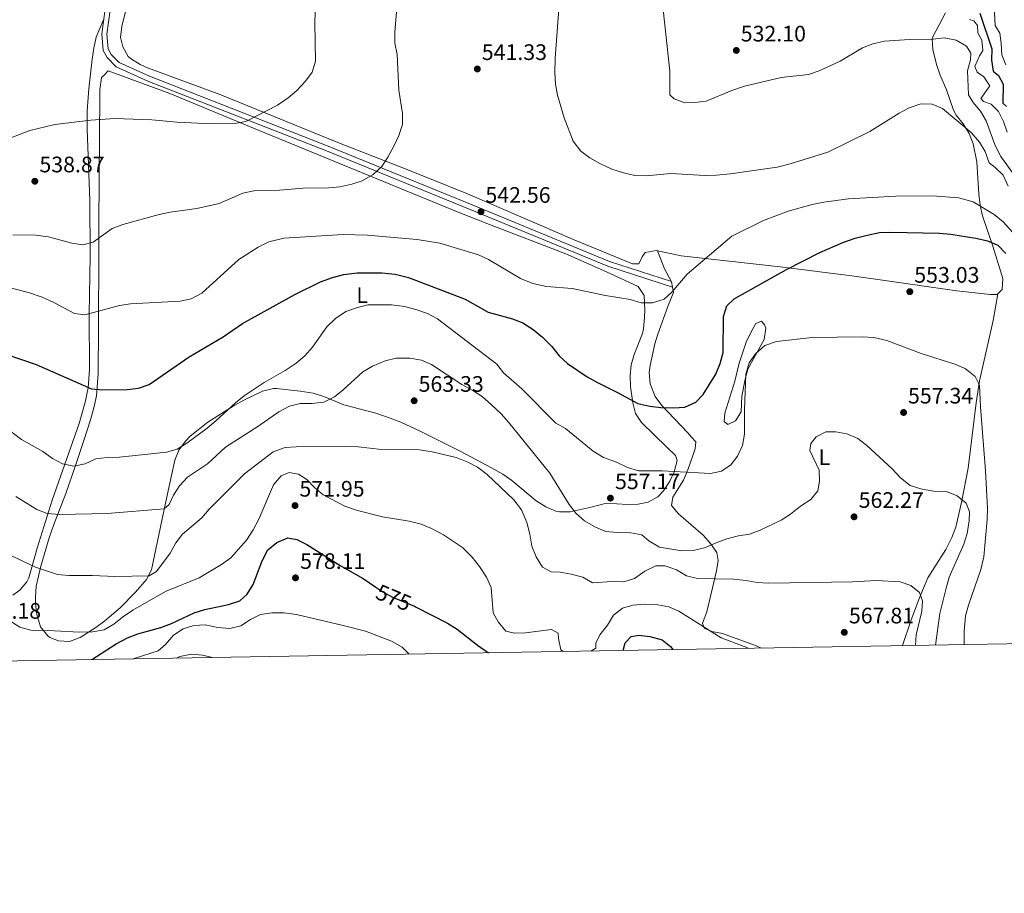
# Model space of a CAD drawing. Units: metres. Extents: x 614232 to 621133, y 4729377 to 4734120.
# Drawn here: x 620419 to 620860, y 4729377 to 4729767 of the extents above; entities that cross this region are included whole.
import ezdxf
from ezdxf.enums import TextEntityAlignment as Align

# ---------------------------------------------------------------- set-up
doc = ezdxf.new("R2010")
doc.units = ezdxf.units.M
doc.header["$MEASUREMENT"] = 0
doc.linetypes.add('DGN Style 3', pattern=[120.57528000000002, 86.1252, -34.45008000000001])
doc.linetypes.add('DGN Style 5', pattern=[60.28764000000001, 25.83756, -34.45008000000001])
for name, color, linetype, lineweight in [('Nivel 21', 7, 'Continuous', 0), ('Nivel 22', 7, 'Continuous', 0), ('Nivel 36', 7, 'Continuous', 0), ('Nivel 37', 7, 'Continuous', 0), ('Nivel 4', 7, 'Continuous', 0), ('Nivel 41', 7, 'Continuous', 0), ('Nivel 5', 7, 'Continuous', 0), ('Nivel 61', 7, 'Continuous', 0), ('Nivel 7', 7, 'Continuous', 0)]:
    doc.layers.add(name, color=color, linetype=linetype, lineweight=lineweight)
doc.styles.add('Style-Arial', font='txt')
doc.styles.add('Style-Arial Narrow', font='txt')
doc.styles.add('Style-Helvetica-Narrow-Oblique', font='txt')

# ---------------------------------------------------------------- blocks, each defined once
blk = doc.blocks.new('5PATER')
at = {"layer": 'Nivel 7', "linetype": 'Continuous', "lineweight": 0}
h = blk.add_hatch(color=51, dxfattribs=at)
edge = h.paths.add_edge_path()
edge.add_ellipse((-0.001672912389039993, -0.005154754966497421), major_axis=(-1.095731442372465, -1.110710699892244), ratio=0.9994222409660318, start_angle=0, end_angle=360)

msp = doc.modelspace()

# ---------------------------------------------------------------- linework, layer by layer
at = {"layer": 'Nivel 21', "color": 7, "linetype": 'Continuous', "lineweight": 0}
msp.add_polyline3d([(620711.4100000001, 4729647.609999999, 544.3), (620682.3900000006, 4729656.960000001, 543.1), (620620.8900000006, 4729682.279999999, 542.89), (620556.6000000015, 4729708.550000001, 538.5), (620476.6499999985, 4729739.790000001, 532.95), (620462.5199999996, 4729746.199999999, 532.95), (620458.5500000007, 4729750.27, 532.36), (620456.7300000004, 4729753.470000001, 532), (620456.0899999999, 4729760.85, 531.46), (620466.2100000009, 4729835.290000001, 527.28), (620468.0100000016, 4729852.540000001, 526.16), (620466.6400000006, 4729856.66, 525.85), (620465.4899999984, 4729858.41, 525.85), (620462.5100000016, 4729859.93, 525.1800000000001), (620449.3399999999, 4729860.529999999, 525.46), (620378.2600000016, 4729870.91, 523.23)], dxfattribs=at)
at = {"layer": 'Nivel 21', "color": 7, "linetype": 'DGN Style 3', "lineweight": 0}
msp.add_polyline3d([(620710.870000001, 4729650.18, 544.3), (620683.1700000018, 4729659.109999999, 543.1), (620621.75, 4729684.390000001, 542.89), (620557.4400000013, 4729710.67, 538.5), (620477.5399999991, 4729741.890000001, 532.95), (620463.8500000015, 4729748.1, 532.95), (620460.3900000006, 4729751.65, 532.36), (620458.9600000009, 4729754.17, 532), (620458.3900000006, 4729760.790000001, 531.46), (620468.4800000004, 4729835.01, 527.28), (620472.4699999988, 4729873.41, 524.8)], dxfattribs=at)
at = {"layer": 'Nivel 22', "color": 30, "linetype": 'DGN Style 5', "lineweight": 30, "elevation": 575, "flags": 128}
msp.add_lwpolyline([(620578.7199999988, 4729513.439999999), (620581.7800000012, 4729511.35), (620586.1900000013, 4729508.98), (620595.9899999984, 4729504.92)], dxfattribs=at)
at = {"layer": 'Nivel 36', "color": 92, "linetype": 'Continuous', "lineweight": 0}
for points in [[(620467.4699999988, 4729773.869999999, 530.3), (620465.1600000001, 4729764.1, 531.29), (620464.5199999996, 4729759.220000001, 531.72), (620465.4899999984, 4729755.130000001, 531.72), (620467.9400000013, 4729750.77, 532.24), (620469, 4729749.790000001, 532.33), (620473.3099999987, 4729747.15, 532.3), (620476.5899999999, 4729745.74, 532.33), (620509.3500000015, 4729733.609999999, 534.55), (620561.6400000006, 4729712.27, 539.11), (620589.5100000016, 4729701.35, 541.6), (620603.4499999993, 4729695.890000001, 542.52), (620619.6799999997, 4729689.279999999, 542.8), (620667.4200000018, 4729668.75, 542.8), (620693.4899999984, 4729657.99, 542.8), (620696.3299999982, 4729658.01, 542.8), (620697.879999999, 4729661.17, 541.57), (620699.129999999, 4729663.07, 541.57), (620704.0399999991, 4729664.029999999, 542.32), (620715.2199999988, 4729661.609999999, 544.03), (620759.6000000015, 4729656.77, 549.67), (620791.5899999999, 4729652.67, 553.27), (620806.4100000001, 4729650.619999999, 553.8000000000001), (620838.6099999994, 4729646.050000001, 553.27), (620853.5100000016, 4729644.359999999, 553.9), (620854.3900000006, 4729644.27, 553.89), (620856.5899999999, 4729644.279999999, 552.66), (620858.7899999991, 4729646.51, 552.04), (620859.0899999999, 4729651.460000001, 551.4300000000001), (620854.5899999999, 4729666.02, 550.35), (620850.0500000007, 4729679.550000001, 548.34), (620848.9699999988, 4729684.33, 547.3100000000001), (620848.4100000001, 4729689.15, 546.12), (620847.5300000012, 4729703.689999999, 542.34), (620845.8599999994, 4729711.710000001, 540.5), (620844.120000001, 4729716.4, 539.72), (620841.370000001, 4729720.6, 539.6), (620838.2899999991, 4729724.57, 539.76), (620837.1099999994, 4729726.76, 539.72), (620833.8999999985, 4729735.880000001, 539.11), (620831.0199999996, 4729742.48, 539.11), (620829.4200000018, 4729747.199999999, 538.5), (620827.7899999991, 4729753.810000001, 537.26), (620827.5399999991, 4729758.720000001, 536.24), (620827.75, 4729759.49, 536.03), (620833.4200000018, 4729770.33, 532.1)], [(620416.2899999991, 4729509.970000001, 567.71), (620419.4299999997, 4729512.199999999, 567.1), (620422.6700000018, 4729515.859999999, 565.72), (620423.5, 4729517.59, 565.25), (620427.1900000013, 4729530.859999999, 562.78), (620433.9800000004, 4729552.34, 559.09), (620446.0399999991, 4729586.73, 552.03), (620448.7199999988, 4729596.189999999, 550.29), (620450.0300000012, 4729602.59, 549.24), (620450.6099999994, 4729610.790000001, 548), (620450.5300000012, 4729635.609999999, 544.28), (620450.8900000006, 4729661.550000001, 541.85), (620450.7300000004, 4729686.310000001, 538.38), (620449.6000000015, 4729718.210000001, 535.38), (620449.5899999999, 4729726.42, 534.5600000000001), (620450.2800000012, 4729736.33, 533.44), (620451.870000001, 4729749.529999999, 531.99), (620452.5199999996, 4729754.529999999, 531.99), (620453.629999999, 4729759.42, 532.15), (620456.9499999993, 4729767.15, 531.11)], [(620456.9800000004, 4729742.25, 532.95), (620455.9899999984, 4729741.42, 532.95), (620455.2800000012, 4729735.970000001, 533.7), (620455.2399999984, 4729732.99, 534.1800000000001), (620454.9299999997, 4729696.359999999, 537.24), (620454.8500000015, 4729674.869999999, 539.51), (620454.7800000012, 4729653.630000001, 542.36), (620454.7300000004, 4729638.93, 545.48), (620454.6900000013, 4729629.25, 547.11), (620454.5100000016, 4729609.07, 548.96), (620453.7199999988, 4729599.08, 549.98), (620452.7399999984, 4729594.23, 550.61), (620451.0500000007, 4729588.300000001, 551.77), (620448.0799999982, 4729578.99, 554.1), (620444.3500000015, 4729567.869999999, 556.4300000000001), (620440.0500000007, 4729555.369999999, 558.82), (620434.6600000001, 4729541.550000001, 561.0500000000001), (620432.6099999994, 4729535.49, 562.07), (620428.9299999997, 4729522.810000001, 564.36), (620426.7800000012, 4729513.970000001, 566.82), (620426.4200000018, 4729508.99, 566.71), (620426.5100000016, 4729506.09, 566.82), (620427.0300000012, 4729501.290000001, 568.15), (620428.7899999991, 4729495.699999999, 569.9), (620431.7899999991, 4729491.85, 570.98), (620432.9299999997, 4729490.99, 571.13), (620436.7199999988, 4729489.439999999, 570.52), (620441.7100000009, 4729489.15, 570.52), (620446.3999999985, 4729490.99, 570.52), (620453.4600000009, 4729495.48, 570.14), (620457.4299999997, 4729498.390000001, 569.34), (620464.3099999987, 4729504.25, 567.97), (620471.25, 4729511.279999999, 566.5500000000001), (620476.0899999999, 4729516.890000001, 565.36), (620478.3399999999, 4729521.199999999, 564.4300000000001), (620483.0199999996, 4729543.359999999, 559.4300000000001), (620485.0799999982, 4729553.060000001, 558.09), (620488.8200000003, 4729570.199999999, 556.35), (620490.6099999994, 4729574.75, 555.24), (620493.5300000012, 4729578.790000001, 554.09), (620495.6900000013, 4729580.970000001, 553.89), (620503.5199999996, 4729587.23, 554.21), (620515.370000001, 4729594.68, 554.66), (620519.6900000013, 4729597.1, 554.82), (620528.0300000012, 4729601.050000001, 555.12), (620532.9400000013, 4729602.34, 555.0500000000001), (620534.3299999982, 4729602.359999999, 555.12), (620544.8399999999, 4729601.189999999, 558.21), (620550.7300000004, 4729600.26, 559.4300000000001), (620555.4100000001, 4729598.74, 559.94), (620564.3299999982, 4729595, 560.66), (620578.6799999997, 4729591.25, 562.97), (620585.1600000001, 4729589.060000001, 563.23), (620589.8299999982, 4729587.26, 563.12), (620598.5599999987, 4729583.27, 563.33), (620616.3900000006, 4729574.300000001, 564.34), (620630.3599999994, 4729566.85, 564.08), (620635.4800000004, 4729563.949999999, 563.74), (620639.5599999987, 4729561.140000001, 563.36), (620650.379999999, 4729552.07, 561.89), (620654.6499999985, 4729549.449999999, 561.13), (620659.1900000013, 4729547.529999999, 560.28), (620660.8200000003, 4729547.1, 560.0500000000001), (620665.5500000007, 4729547.130000001, 560.0500000000001), (620675.0399999991, 4729549.26, 557.6800000000001), (620681.9200000018, 4729551.029999999, 556.97), (620691.0700000003, 4729550.460000001, 556.97), (620696.0399999991, 4729550.640000001, 556.63), (620700.5199999996, 4729551.470000001, 556.35), (620704.8299999982, 4729553.869999999, 556.34), (620707.4200000018, 4729556.560000001, 556.35), (620710.2300000004, 4729560.85, 556.17), (620712.0899999999, 4729565.1, 555.74), (620713.5100000016, 4729570.060000001, 554.07), (620712.6799999997, 4729572.359999999, 553.27), (620708.870000001, 4729576.119999999, 552.66), (620697.4400000013, 4729587.08, 552.04), (620694.8999999985, 4729591.17, 550.87), (620693.6600000001, 4729595.949999999, 549.36), (620692.5799999982, 4729603.060000001, 548.5), (620692.3999999985, 4729608.1, 548.16), (620692.8500000015, 4729612.9, 547.73), (620694.2600000016, 4729617.58, 547.02), (620697.9699999988, 4729626.84, 545.5), (620698.4200000018, 4729629.02, 545.27), (620698.870000001, 4729634, 545.27), (620698.9899999984, 4729637.220000001, 545.27), (620698.629999999, 4729643.84, 544.65), (620696.0799999982, 4729647.92, 544.65), (620681.8999999985, 4729654.529999999, 544.54), (620663.6000000015, 4729662.58, 544.0600000000001), (620629.5399999991, 4729675.689999999, 544.42), (620615.5899999999, 4729681.15, 544.12), (620526.5199999996, 4729717.689999999, 536.24), (620486.5199999996, 4729734.220000001, 534.0600000000001), (620458.9499999993, 4729744.359999999, 532.95), (620456.9800000004, 4729742.25, 532.95)], [(620751.1600000001, 4729486.25, 569.22), (620748.0599999987, 4729487.550000001, 569.29), (620733.7100000009, 4729492.73, 569.8100000000001), (620728.9100000001, 4729493.73, 569.8100000000001), (620725.5, 4729495.199999999, 569.8100000000001), (620724.8500000015, 4729497.4, 569.8100000000001), (620726.7100000009, 4729502.460000001, 568.58), (620731, 4729520.77, 564.27), (620731.8500000015, 4729525.41, 561.89), (620731.2600000016, 4729528.970000001, 560.57), (620728.3900000006, 4729533.050000001, 560.57), (620725.0399999991, 4729536.66, 560.12), (620714.1099999994, 4729546.199999999, 556.88), (620710.9400000013, 4729549.960000001, 556.26), (620711.5399999991, 4729553.75, 556.26), (620716.2199999988, 4729561.35, 555.03), (620718.1799999997, 4729565.92, 554.41), (620721.4800000004, 4729575.26, 553.1800000000001), (620721.7800000012, 4729578.41, 552.57), (620719.870000001, 4729580.609999999, 552.57), (620718.2800000012, 4729582.49, 551.33), (620706.5300000012, 4729594.699999999, 550.72), (620703.6799999997, 4729598.77, 549.85), (620701.4200000018, 4729604.439999999, 548.87), (620700.9800000004, 4729609.449999999, 548.5), (620701.370000001, 4729612.640000001, 548.26), (620703.4800000004, 4729622.300000001, 546.94), (620704.7399999984, 4729626.540000001, 546.41), (620709.379999999, 4729639.49, 546.41), (620711.8599999994, 4729645.189999999, 545.1800000000001), (620710.9499999993, 4729650.040000001, 544.72), (620707.7300000004, 4729655.77, 543.96), (620704.6600000001, 4729663.9, 542.42)], [(620856.8999999985, 4729644.59, 552.57), (620854.75, 4729632.76, 553.57), (620848.6600000001, 4729605.76, 555.03), (620847.1400000006, 4729595.91, 555.6), (620843.5700000003, 4729566.630000001, 557.49), (620840.8200000003, 4729552.029999999, 559.5500000000001), (620838.0300000012, 4729540.369999999, 561.16), (620836.3299999982, 4729535.68, 561.7), (620833.6099999994, 4729530.279999999, 562.25), (620825.6099999994, 4729517.630000001, 563.65), (620821.7100000009, 4729508.43, 564.42), (620817.9699999988, 4729498.449999999, 565.53), (620814.1700000018, 4729487.34, 567.34)], [(620743.8299999982, 4729606.460000001, 554.73), (620742.3099999987, 4729598.880000001, 554.73), (620742.0399999991, 4729591.949999999, 554.73), (620739.5500000007, 4729587.83, 554.73), (620736.0899999999, 4729586.23, 554.12), (620734.5, 4729587.48, 553.5), (620734.7899999991, 4729591.27, 552.88), (620739.2300000004, 4729605.6, 552.8000000000001), (620741.2600000016, 4729613.699999999, 553.5), (620744.3599999994, 4729623.07, 553.17), (620746.5, 4729627.609999999, 552.96), (620748.7100000009, 4729631.4, 552.88), (620751.2199999988, 4729632.369999999, 552.88), (620752.5, 4729630.800000001, 552.88), (620753.1400000006, 4729629.23, 553.5), (620752.4400000013, 4729624.290000001, 554.1), (620748.4899999984, 4729617.210000001, 554.12), (620745.0700000003, 4729610.880000001, 554.73), (620743.8299999982, 4729606.460000001, 554.73)]]:
    msp.add_polyline3d(points, dxfattribs=at)
at = {"layer": 'Nivel 4', "color": 30, "linetype": 'Continuous', "lineweight": 30, "flags": 128}
for points, elevation in [([(620848.870000001, 4729770.130000001), (620854.1799999997, 4729754.17), (620854.0799999982, 4729749.130000001), (620854.8099999987, 4729744.189999999), (620857.1000000015, 4729742.310000001), (620859.3200000003, 4729738.449999999), (620859.120000001, 4729729.93), (620860.8099999987, 4729728.390000001)], 525), ([(620406.5100000016, 4729619.939999999), (620426.8099999987, 4729613.109999999), (620451.6000000015, 4729602.210000001), (620456.6099999994, 4729601.710000001), (620467.5199999996, 4729601.92), (620472.5500000007, 4729602.470000001), (620477.2899999991, 4729604.07), (620495.1999999993, 4729616.52), (620510.370000001, 4729625.460000001), (620519.1099999994, 4729631.33), (620542.5300000012, 4729644.32), (620553.9800000004, 4729650.029999999), (620559.2600000016, 4729652.01), (620564.4200000018, 4729653.33), (620570.3500000015, 4729654.02), (620581.3299999982, 4729654.09), (620587.4100000001, 4729653.49), (620593.3599999994, 4729651.98), (620618.5899999999, 4729642.26), (620628.9800000004, 4729636.470000001), (620639.8500000015, 4729633.439999999), (620644.5, 4729631.619999999), (620649.1099999994, 4729628.720000001), (620653.3000000007, 4729625.290000001), (620657.370000001, 4729621.029999999), (620660.75, 4729616.93), (620664.370000001, 4729613.48), (620673.2199999988, 4729607.58), (620677.5399999991, 4729605.07), (620686.8200000003, 4729600.57), (620695.8999999985, 4729595.6), (620701.1999999993, 4729594.34), (620706.1700000018, 4729593.75), (620711.8000000007, 4729593.640000001), (620716.8299999982, 4729593.93), (620721.8500000015, 4729596.16), (620725.0599999987, 4729599.67), (620730.6799999997, 4729608.75), (620732.7100000009, 4729613.540000001), (620733.9600000009, 4729618.380000001), (620734.120000001, 4729634.470000001), (620735.6600000001, 4729639.23), (620738.9699999988, 4729642.380000001), (620762.3399999999, 4729655.49), (620777.3200000003, 4729663.050000001), (620787.4800000004, 4729667.57), (620793.0300000012, 4729669.49), (620798.4499999993, 4729670.939999999), (620803.9899999984, 4729672.01), (620808.9899999984, 4729672.189999999), (620830.8599999994, 4729671.810000001), (620835.8399999999, 4729671.359999999), (620847.0100000016, 4729669.6), (620852.1900000013, 4729668.34), (620856.8000000007, 4729666.41), (620860.4400000013, 4729662.689999999)], 550), ([(620451.7300000004, 4729481.07), (620462.6099999994, 4729488.189999999), (620467.629999999, 4729490.810000001), (620472.2899999991, 4729492.619999999), (620482.5700000003, 4729495.43), (620487.2399999984, 4729497.24), (620497.379999999, 4729501.99), (620502.2800000012, 4729503.449999999), (620512.7300000004, 4729505.710000001), (620517.879999999, 4729507.43), (620521.2199999988, 4729510.42), (620523.8399999999, 4729514.68), (620527.8299999982, 4729525.32), (620530.379999999, 4729530.109999999), (620534.3599999994, 4729533.5), (620539.3900000006, 4729535.470000001), (620543.3900000006, 4729534.720000001), (620547.879999999, 4729532.51), (620562.7199999988, 4729523.1), (620572.9600000009, 4729517.359999999), (620578.7199999988, 4729513.439999999)], 575), ([(620595.9899999984, 4729504.92), (620596.3900000006, 4729504.75), (620610.8099999987, 4729497.34), (620615.0599999987, 4729494.710000001), (620624.1799999997, 4729487.619999999), (620629.1400000006, 4729484.140000001)], 575), ([(620689.3599999994, 4729485.18), (620690.1700000018, 4729488.59), (620692.8599999994, 4729491.439999999), (620696.3399999999, 4729491.99), (620701.3099999987, 4729491.460000001), (620706.6900000013, 4729489.859999999), (620710.4499999993, 4729486.91), (620711.5, 4729485.560000001)], 575)]:
    msp.add_lwpolyline(points, dxfattribs=dict(at, elevation=elevation))
at = {"layer": 'Nivel 5', "color": 30, "linetype": 'Continuous', "lineweight": 0, "flags": 128}
for points, elevation in [([(620461.8399999999, 4729722.970000001), (620478.4899999984, 4729722.460000001), (620489.7800000012, 4729721.35), (620505.2800000012, 4729720.68), (620515.620000001, 4729720.75), (620520.5300000012, 4729721.710000001), (620534.6700000018, 4729729.01), (620539.5599999987, 4729732.27), (620543.370000001, 4729735.51), (620547.2600000016, 4729739.689999999), (620550.1499999985, 4729743.76), (620551.7100000009, 4729748.619999999), (620551.3399999999, 4729765.810000001), (620551.5500000007, 4729770.800000001)], 535), ([(620588.1700000018, 4729751.6), (620587.2199999988, 4729756.68), (620587.1400000006, 4729761.68), (620588.1499999985, 4729772.57)], 540), ([(620660.4899999984, 4729771.98), (620658.8599999994, 4729749.99), (620658.7300000004, 4729743.48), (620659.0199999996, 4729738.449999999), (620659.9299999997, 4729733.529999999), (620662.8500000015, 4729723.34), (620666.9499999993, 4729712.93), (620670.3299999982, 4729708.43), (620674.3500000015, 4729705.449999999), (620678.8200000003, 4729702.859999999), (620684.2600000016, 4729700.43), (620689.4899999984, 4729698.75), (620694.5599999987, 4729697.49), (620699.5599999987, 4729697.359999999), (620710.5700000003, 4729698.5), (620725.8999999985, 4729697.57), (620730.9400000013, 4729697.699999999), (620737.3000000007, 4729698.300000001), (620758.2399999984, 4729701.25), (620763.9400000013, 4729702.699999999), (620780.8900000006, 4729708.02), (620799.6099999994, 4729717.15), (620812.8000000007, 4729725.42), (620817.1999999993, 4729727.790000001), (620822.4600000009, 4729729.609999999), (620827.4499999993, 4729729.4), (620832.129999999, 4729727.51), (620845.0199999996, 4729716.73), (620848.6600000001, 4729712.49), (620851.2699999996, 4729708.220000001), (620852.9699999988, 4729703.24), (620855.7100000009, 4729701.17), (620859.2800000012, 4729697.67), (620861.4499999993, 4729692.82)], 540), ([(620707.2300000004, 4729771.83), (620710.2100000009, 4729744.210000001), (620710.1600000001, 4729733.57), (620712.1099999994, 4729731.77), (620716.8999999985, 4729730), (620721.4100000001, 4729730.16), (620726.379999999, 4729730.82), (620737.9100000001, 4729735.57), (620743.5799999982, 4729737.540000001), (620759.9400000013, 4729741.390000001), (620772.2100000009, 4729742.77), (620776.9699999988, 4729744.300000001), (620786.3900000006, 4729748.609999999), (620796.4100000001, 4729754.560000001), (620801.0399999991, 4729756.449999999), (620806.2100000009, 4729757.540000001), (620817.4400000013, 4729758.32), (620827.8999999985, 4729758.52), (620832.9299999997, 4729759.07), (620838.2300000004, 4729758.08), (620842.8999999985, 4729755.4), (620844.7300000004, 4729752.310000001), (620844.620000001, 4729749.210000001), (620843.370000001, 4729744.359999999), (620843.8299999982, 4729733.58), (620845.7899999991, 4729730.23), (620849.1700000018, 4729726.25), (620851.6700000018, 4729721.92), (620855.7300000004, 4729710.93), (620858.2199999988, 4729706.040000001), (620864.3099999987, 4729697.51)], 535), ([(620855.2100000009, 4729773.42), (620855.6600000001, 4729764.640000001), (620857.75, 4729761.17), (620858.4200000018, 4729756.65), (620858.5899999999, 4729751.49), (620860.4299999997, 4729746.98)], 520), ([(620844.1400000006, 4729767.27), (620846.0799999982, 4729766.77), (620847.7699999996, 4729764.59), (620847.9299999997, 4729761.359999999), (620849.7600000016, 4729758.01), (620850.1700000018, 4729753.49), (620848.6400000006, 4729751.029999999), (620846.6099999994, 4729746.24), (620847.6600000001, 4729743.790000001), (620850.6400000006, 4729741.619999999), (620853.25, 4729737.630000001), (620849.2899999991, 4729731.92), (620850.4600000009, 4729730.640000001), (620853.9499999993, 4729729.369999999), (620857.2100000009, 4729726.16), (620859.4299999997, 4729721.66), (620861.0899999999, 4729716.939999999)], 530), ([(620416.2899999991, 4729671.050000001), (620426.4499999993, 4729670.810000001), (620432.2300000004, 4729670.07), (620442.6700000018, 4729667.23), (620447.7100000009, 4729666.619999999), (620452.2199999988, 4729667.810000001), (620460.8299999982, 4729673.810000001), (620465.5100000016, 4729675.58), (620481.8399999999, 4729680.15), (620486.7399999984, 4729681.130000001), (620498.6099999994, 4729682.720000001), (620508.6099999994, 4729685.040000001), (620519.2300000004, 4729689.58), (620524.1000000015, 4729690.75), (620535.620000001, 4729690.98), (620546.1600000001, 4729691.949999999), (620557.5700000003, 4729692.029999999), (620562.5500000007, 4729692.43), (620567.8900000006, 4729693.65), (620572.6400000006, 4729695.23), (620577.5500000007, 4729697.98), (620581.3999999985, 4729701.5), (620584.1000000015, 4729705.699999999), (620586.7600000016, 4729710.699999999), (620589.0500000007, 4729715.5), (620590.5700000003, 4729720.290000001), (620590.5500000007, 4729725.290000001), (620588.9400000013, 4729735.66), (620588.1700000018, 4729751.6)], 540), ([(620412.8099999987, 4729713.32), (620423.9400000013, 4729717.67), (620435.1600000001, 4729720.33), (620451.1600000001, 4729722.25), (620461.8399999999, 4729722.970000001)], 535), ([(620413.4800000004, 4729647.790000001), (620423.3299999982, 4729645.26), (620429.3999999985, 4729643.119999999), (620434.7100000009, 4729640.83), (620443.9100000001, 4729635.85), (620448.5700000003, 4729635.24), (620464.0399999991, 4729639.35), (620468.9800000004, 4729640.109999999), (620491.1499999985, 4729641.34), (620496.0300000012, 4729642.4), (620500.9400000013, 4729644.890000001), (620517.370000001, 4729659.99), (620526.0300000012, 4729665.550000001), (620530.870000001, 4729667.890000001), (620537.5799999982, 4729669.550000001), (620564.129999999, 4729671.15), (620574.9699999988, 4729670.800000001), (620591.9499999993, 4729669.41), (620597.25, 4729668.93), (620607.3299999982, 4729667.279999999), (620624.5399999991, 4729662.01), (620629.1400000006, 4729660.029999999), (620643.4400000013, 4729651.43), (620648.9499999993, 4729649.33), (620654.9699999988, 4729647.960000001), (620666.4899999984, 4729647.060000001), (620681.4800000004, 4729643.92), (620692.4800000004, 4729642.07), (620697.3999999985, 4729640.550000001), (620702.3999999985, 4729640.65), (620707.7199999988, 4729642.300000001), (620711.0599999987, 4729645.43), (620717.9800000004, 4729653.48), (620737.9499999993, 4729670.369999999), (620752.0599999987, 4729677.5), (620763.120000001, 4729681.550000001), (620773.8200000003, 4729684.6), (620779.1000000015, 4729685.67), (620790.0700000003, 4729687.16), (620811.2399999984, 4729688.34), (620827.6499999985, 4729688.449999999), (620839.3299999982, 4729687.550000001), (620845.870000001, 4729685.73), (620855.2800000012, 4729680.119999999), (620859.3299999982, 4729676.82), (620866.3900000006, 4729668.960000001)], 545), ([(620406.879999999, 4729589.48), (620420.1499999985, 4729579.51), (620429.7399999984, 4729574.15), (620434.1499999985, 4729571.08), (620438.4899999984, 4729568.619999999), (620443.620000001, 4729567.65), (620448.7600000016, 4729568.6), (620453.5199999996, 4729570.83), (620458.4800000004, 4729571.48), (620464.1099999994, 4729571.540000001), (620485.0199999996, 4729573.880000001), (620489.9100000001, 4729575.210000001), (620494.129999999, 4729577.9), (620503.2800000012, 4729584.6), (620507.1400000006, 4729587.779999999), (620515.8599999994, 4729595.92), (620519.7899999991, 4729599.01), (620528.7100000009, 4729605.050000001), (620538.1099999994, 4729610.41), (620543.120000001, 4729613.67), (620546.879999999, 4729616.960000001), (620550.3299999982, 4729620.76), (620556.8299999982, 4729629.91), (620560.6799999997, 4729633.68), (620565.3099999987, 4729636.68), (620569.9800000004, 4729638.449999999), (620575.0700000003, 4729639.66), (620585.6499999985, 4729639.710000001), (620591.6400000006, 4729638.93), (620597.0700000003, 4729637.540000001), (620601.7600000016, 4729635.810000001)], 555), ([(620601.7600000016, 4729635.810000001), (620606.3000000007, 4729633.460000001), (620632.75, 4729613.25), (620635.7600000016, 4729609.25), (620643.9299999997, 4729602.220000001), (620659.1499999985, 4729586.82), (620663.5300000012, 4729584.42), (620675.9400000013, 4729574.279999999), (620680.5500000007, 4729571.41), (620686.2600000016, 4729569.310000001), (620691.1900000013, 4729567.02), (620696.2300000004, 4729565.51), (620706.7899999991, 4729565.470000001), (620728.3999999985, 4729564.310000001), (620733.3000000007, 4729565.369999999), (620737.4100000001, 4729568.109999999), (620740.4800000004, 4729572.050000001), (620742.7399999984, 4729576.790000001), (620743.6400000006, 4729581.859999999), (620743.5700000003, 4729592.82), (620744.1099999994, 4729608.710000001), (620745.629999999, 4729613.76), (620748.4400000013, 4729617.880000001), (620752.6400000006, 4729621.52), (620757.8299999982, 4729623.27), (620773.7800000012, 4729625.050000001), (620796.1700000018, 4729625.34), (620801.4699999988, 4729625.119999999), (620807.1600000001, 4729623.73), (620822.6099999994, 4729617.970000001), (620837.7100000009, 4729613.220000001), (620842.3200000003, 4729611.279999999), (620846.7899999991, 4729607.73), (620848.629999999, 4729603.869999999), (620849.0799999982, 4729594.060000001), (620851.3399999999, 4729565.529999999), (620852.2300000004, 4729548.75), (620852.1600000001, 4729543.75), (620850.5700000003, 4729527.040000001), (620849.3200000003, 4729521.35), (620843.7399999984, 4729505.43), (620842.4200000018, 4729500.609999999), (620841.75, 4729493.790000001), (620841.8000000007, 4729487.810000001)], 555), ([(620417.620000001, 4729553.98), (620427.0899999999, 4729548.23), (620431.7300000004, 4729546.380000001), (620437.4299999997, 4729545.98), (620458.6099999994, 4729546.380000001), (620484.0399999991, 4729548.49), (620486.2199999988, 4729550.449999999), (620488.129999999, 4729554.59), (620490.8900000006, 4729558.76), (620494.4800000004, 4729562.66), (620503.3999999985, 4729568.640000001), (620511.4899999984, 4729576.060000001), (620525.8900000006, 4729585.33), (620535.2699999996, 4729591.85), (620540.0399999991, 4729594.34), (620544.8599999994, 4729595.65), (620550.1000000015, 4729595.57), (620555.3900000006, 4729596.25), (620560.1499999985, 4729598.609999999), (620564.0700000003, 4729601.710000001), (620572.870000001, 4729609.800000001), (620577.1999999993, 4729612.290000001), (620582.9100000001, 4729614.65), (620587.75, 4729615.91), (620593.870000001, 4729615.880000001), (620599.0500000007, 4729615.02), (620603.6499999985, 4729613.060000001), (620617.0899999999, 4729604.09), (620622.129999999, 4729601.48), (620626.3099999987, 4729598.75), (620630.4400000013, 4729595.08)], 560), ([(620630.4400000013, 4729595.08), (620634.7300000004, 4729590.98), (620638.0300000012, 4729587.220000001), (620656.4699999988, 4729564.390000001), (620665.0899999999, 4729550.51), (620668.2199999988, 4729546.390000001), (620672.0300000012, 4729543.16), (620676.9100000001, 4729540.380000001), (620681.5, 4729538.390000001), (620686.6900000013, 4729537.890000001), (620692.6900000013, 4729537.779999999), (620697.6000000015, 4729536.880000001), (620700.8500000015, 4729534.220000001), (620705.5199999996, 4729531.41), (620715.6000000015, 4729529.67), (620720.6000000015, 4729529.810000001), (620725.620000001, 4729531.029999999), (620730.870000001, 4729533.359999999), (620735.6600000001, 4729535.050000001), (620740.870000001, 4729536.43), (620745.8099999987, 4729537.210000001), (620750.5700000003, 4729539.029999999), (620759.9100000001, 4729543.390000001), (620764.129999999, 4729546.119999999), (620768.6799999997, 4729549.66), (620773.1799999997, 4729552.66), (620776.3399999999, 4729556.540000001), (620777.129999999, 4729560.83), (620777.0199999996, 4729565.83), (620772.7699999996, 4729574.609999999), (620773.2600000016, 4729577.720000001), (620775.6999999993, 4729580.699999999), (620779.9400000013, 4729582.93), (620784.4600000009, 4729582.960000001), (620789.370000001, 4729582.040000001), (620794.2300000004, 4729579.970000001), (620798.3299999982, 4729576.85), (620809.629999999, 4729566.34), (620813.2800000012, 4729562.359999999), (620817.6900000013, 4729558.91), (620822.4600000009, 4729557.4), (620828.0599999987, 4729556.460000001), (620833.8500000015, 4729556.310000001), (620838.6400000006, 4729554.27), (620842.6700000018, 4729551.07), (620844.25, 4729547.210000001), (620844.0100000016, 4729543.199999999), (620843.1499999985, 4729537.51), (620841.629999999, 4729532.75), (620835.0599999987, 4729517.98), (620833.7300000004, 4729512.99), (620831, 4729501.65), (620829.0500000007, 4729487.59)], 560), ([(620412.6499999985, 4729528.970000001), (620426.4899999984, 4729522.49), (620436.3500000015, 4729519.189999999), (620441.3299999982, 4729518.710000001), (620451.9400000013, 4729518.65), (620462.0199999996, 4729518.210000001), (620477.2899999991, 4729518.57), (620480.6400000006, 4729520.529999999), (620486.6499999985, 4729528.710000001), (620489.2100000009, 4729533.24), (620492.2899999991, 4729537.18), (620500.8599999994, 4729544.41), (620504.2100000009, 4729548.33), (620519.9899999984, 4729564.189999999), (620532.8399999999, 4729573.960000001), (620538.120000001, 4729575.939999999), (620543.1099999994, 4729576.23), (620565.1099999994, 4729576.380000001), (620570.7899999991, 4729576.16), (620581.2100000009, 4729575.08), (620598.2699999996, 4729574.85), (620603.8999999985, 4729574.040000001), (620614.6099999994, 4729571.42), (620619.7899999991, 4729569.390000001), (620624.2100000009, 4729567.07), (620628.5599999987, 4729563.810000001), (620640.4200000018, 4729552.5), (620643.8599999994, 4729548.130000001), (620646.1900000013, 4729542.449999999), (620647.5199999996, 4729537.16), (620648.4600000009, 4729531.75), (620650.4299999997, 4729526.98), (620653.3000000007, 4729522.48), (620657.0599999987, 4729520.310000001), (620661.0599999987, 4729520.210000001), (620666.1099999994, 4729519.34), (620671.2800000012, 4729517.949999999), (620675.6400000006, 4729515.42), (620684.3399999999, 4729515.98), (620689.629999999, 4729515.880000001), (620694.3999999985, 4729517.380000001)], 565), ([(620405.75, 4729504.220000001), (620419.5300000012, 4729495.550000001), (620424.3500000015, 4729494.18), (620435, 4729494.02), (620446.1099999994, 4729493.290000001), (620451.9600000009, 4729493.449999999), (620457.25, 4729494.390000001), (620461.4899999984, 4729497), (620465.4299999997, 4729500.08), (620470.0300000012, 4729503.140000001), (620480.1400000006, 4729509.01), (620484.8999999985, 4729511.619999999), (620499.6400000006, 4729517.609999999), (620509.7399999984, 4729523.67), (620513.7800000012, 4729526.619999999), (620520.9200000018, 4729534.529999999), (620523.8099999987, 4729539.1), (620526.3000000007, 4729543.82), (620532.879999999, 4729559.220000001), (620536.3399999999, 4729563.25), (620539.9400000013, 4729564.689999999), (620544.0799999982, 4729564.07), (620547.8399999999, 4729561.65), (620551.3299999982, 4729558.07), (620555.1499999985, 4729554.800000001), (620564.8099999987, 4729549.75), (620570.5, 4729547.83), (620581.7300000004, 4729544.869999999), (620593.5599999987, 4729542.970000001), (620598.9899999984, 4729541.720000001), (620603.5799999982, 4729539.73)], 570), ([(620603.5799999982, 4729539.73), (620608.9699999988, 4729536.880000001), (620617.4400000013, 4729531.290000001), (620621.8200000003, 4729526.890000001), (620625.0799999982, 4729522.779999999), (620628.2100000009, 4729517.9), (620630.2199999988, 4729513.300000001), (620631.1600000001, 4729502.029999999), (620633.379999999, 4729497.91), (620636.7699999996, 4729493.800000001), (620640.6499999985, 4729492.93), (620645.6499999985, 4729493.029999999), (620657.3000000007, 4729494.59), (620660.2800000012, 4729492.93), (620660.4299999997, 4729490.48), (620661.4899999984, 4729485.449999999), (620662.6799999997, 4729484.720000001)], 570), ([(620694.3999999985, 4729517.380000001), (620699.0300000012, 4729520.6), (620703.9200000018, 4729523.08), (620708.0500000007, 4729522.98), (620713.1000000015, 4729521.210000001), (620717.6400000006, 4729518.529999999), (620722.5199999996, 4729517.42), (620738.6999999993, 4729516.99), (620744.2600000016, 4729516.51), (620749.1700000018, 4729515.540000001), (620754.4299999997, 4729515.290000001), (620791.9200000018, 4729515.810000001), (620802.6400000006, 4729516.4), (620813.2300000004, 4729515.82), (620817.9600000009, 4729514.210000001), (620821.7899999991, 4729511.1), (620823.2300000004, 4729507.369999999), (620822.879999999, 4729502.710000001), (620820.370000001, 4729492.24), (620820.0300000012, 4729487.439999999)], 565), ([(620674.9200000018, 4729484.93), (620677.120000001, 4729486.199999999), (620677.1000000015, 4729488.4), (620678.879999999, 4729492.15), (620682.3399999999, 4729496.439999999), (620685.0199999996, 4729500.98), (620688.9499999993, 4729504.08), (620693.6499999985, 4729505.43), (620698.9400000013, 4729505.85), (620704.75, 4729505.630000001), (620709.6700000018, 4729504.630000001), (620714.2800000012, 4729502.699999999), (620733.1400000006, 4729490.85), (620743.4899999984, 4729486.91), (620745.3000000007, 4729486.15)], 570), ([(620470.1700000018, 4729481.390000001), (620471.0199999996, 4729481.74), (620481.3399999999, 4729484.99), (620484.6799999997, 4729487.859999999), (620488.2699999996, 4729492.01), (620492.5100000016, 4729494.890000001), (620497.3000000007, 4729496.32), (620502.3999999985, 4729496.66), (620508, 4729495.51), (620513.4299999997, 4729495.029999999), (620518.2699999996, 4729496.26), (620522.6999999993, 4729499.09), (620527.1799999997, 4729501.310000001), (620532.1600000001, 4729501.99), (620537.4899999984, 4729501.970000001), (620543.2699999996, 4729501.279999999), (620564.0500000007, 4729496.41), (620574.0300000012, 4729493.77), (620585.6600000001, 4729489.32), (620590.4600000009, 4729486.640000001), (620593.6499999985, 4729483.529999999)], 580), ([(620489.6000000015, 4729481.73), (620491.0300000012, 4729482.51), (620496.1799999997, 4729483.57), (620501.1700000018, 4729483.140000001), (620505.6700000018, 4729482.01)], 585)]:
    msp.add_lwpolyline(points, dxfattribs=dict(at, elevation=elevation))
at = {"layer": 'Nivel 61', "color": 7, "linetype": 'Continuous', "lineweight": 0, "flags": 128}
msp.add_lwpolyline([(614232.2600000016, 4734003.27), (617642.2300000004, 4734060.529999999), (621052.2100000009, 4734119.51), (621092.75, 4731806.15), (621133.2899999991, 4729492.85), (617721.0300000012, 4729433.890000001), (614308.75, 4729376.6), (614270.5100000016, 4731689.93)], close=True, dxfattribs=at)

# ---------------------------------------------------------------- block references
at = {"layer": 'Nivel 7', "color": 51, "linetype": 'Continuous', "lineweight": 0}
for p in [(620739.9200000018, 4729753.470000001, 532.1), (620624.1000000015, 4729745.189999999, 541.33), (620426.1900000013, 4729694.970000001, 538.87), (620625.7199999988, 4729681.35, 542.5600000000001), (620817.5100000016, 4729645.609999999, 553.03), (620595.8299999982, 4729596.84, 563.33), (620814.7199999988, 4729591.6, 557.34), (620683.620000001, 4729553.300000001, 557.17), (620542.5500000007, 4729549.970000001, 571.95), (620792.5799999982, 4729544.939999999, 562.27), (620542.7699999996, 4729517.65, 578.11), (620788.1999999993, 4729493.279999999, 567.8100000000001)]:
    msp.add_blockref('5PATER', p, dxfattribs=at)

# ---------------------------------------------------------------- texts
at = {"layer": 'Nivel 37', "color": 92, "linetype": 'Continuous', "lineweight": 0, "style": 'Style-Arial Narrow'}
for p in [(620572.5731471032, 4729644.019979998, 553.4), (620779.2831471041, 4729571.63998, 560.35)]:
    msp.add_text('L', height=6.99996, dxfattribs=at).set_placement(p, align=Align.MIDDLE_CENTER)
at = {"layer": 'Nivel 41', "color": 7, "linetype": 'Continuous', "lineweight": 0, "style": 'Style-Arial'}
for s, p in [('532.10', (620741.8999999985, 4729757.470000001, 532.1)), ('541.33', (620626.0899999999, 4729749.189999999, 541.33)), ('538.87', (620428.25, 4729698.970000001, 538.87)), ('542.56', (620627.6999999993, 4729685.35, 542.5600000000001)), ('553.03', (620819.5, 4729649.609999999, 553.03)), ('563.33', (620597.8099999987, 4729600.84, 563.33)), ('557.34', (620816.7100000009, 4729595.6, 557.34)), ('557.17', (620685.6700000018, 4729557.300000001, 557.17)), ('571.95', (620544.5300000012, 4729553.970000001, 571.95)), ('562.27', (620794.629999999, 4729548.939999999, 562.27)), ('578.11', (620544.8500000015, 4729521.65, 578.11)), ('573.18', (620399.8599999994, 4729499.380000001, 573.1800000000001)), ('567.81', (620790.2800000012, 4729497.279999999, 567.8100000000001))]:
    msp.add_text(s, height=6.99996, dxfattribs=at).set_placement(p)
at = {"layer": 'Nivel 41', "color": 7, "linetype": 'Continuous', "lineweight": 0, "style": 'Style-Helvetica-Narrow-Oblique'}
msp.add_text('575', height=6.99996, rotation=337.4519667570996, dxfattribs=at).set_placement((620586.666212894, 4729508.78242702, 575), align=Align.MIDDLE_CENTER)

doc.saveas('drawing.dxf')
